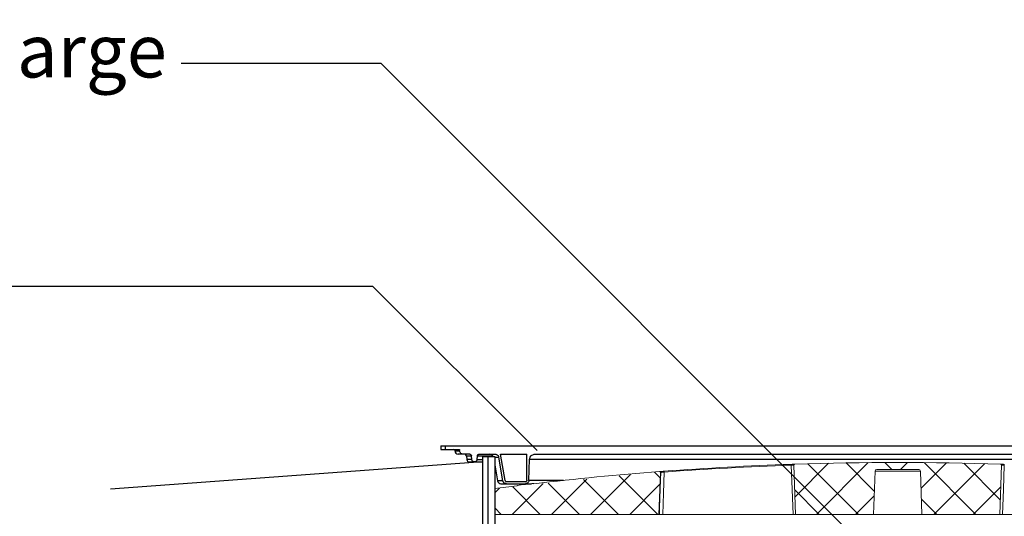
# Model space of a CAD drawing. Extents: x 0 to 16.4, y 0 to 10.4.
# Drawn here: x 2 to 3.5, y 4.5 to 5.2 of the extents above; entities that cross this region are included whole.
import ezdxf

# ---------------------------------------------------------------- set-up
doc = ezdxf.new("R2010")
doc.units = 0
doc.header["$MEASUREMENT"] = 0
doc.linetypes.add('PHANTOM', pattern=[0.49999999999999994, 0.25, -0.05, 0.05, -0.05, 0.05, -0.05])
doc.layers.get('0').update_dxf_attribs({"linetype": 'CONTINUOUS'})
for name, color, linetype in [('Ground', 36, 'CONTINUOUS'), ('lid', 3, 'CONTINUOUS'), ('OSI-TEXT', 1, 'CONTINUOUS'), ('PHANTOM', 7, 'PHANTOM'), ('riser', 2, 'CONTINUOUS')]:
    doc.layers.add(name, color=color, linetype=linetype)
doc.styles.add('times', font='timesi.ttf')

msp = doc.modelspace()

# ---------------------------------------------------------------- hatches: boundary and pattern name
at = {"layer": 'PHANTOM', "linetype": 'Continuous', "lineweight": 18}
h = msp.add_hatch(dxfattribs=at)
h.set_pattern_fill('ANSI37', color=256, scale=0.3333333333333333, style=0)
h.set_pattern_definition([(45, (1.67095881012806, 2.897857340216773), (-0.02946278254943948, 0.02946278254943948), []), (135, (1.67095881012806, 2.897857340216773), (-0.02946278254943948, -0.02946278254943948), [])])
edge = h.paths.add_edge_path(flags=0)
edge.add_line((3.385449817560844, 4.564923351828877), (3.385444319132699, 4.564506721443032))
edge.add_arc((3.323219084100665, -0.150463265864909), 4.715380574226391, 89.2438900005278, 89.27872065485509)
edge.add_line((3.38257802617951, 4.56454367748537), (3.382583271331748, 4.564960311136782))
edge.add_arc((3.323219084100665, -0.150463265864909), 4.715797240893058, 89.27872063763178, 89.40452531348207)
edge.add_line((3.372229467825208, 4.565079290570649), (3.372225137487797, 4.564662646406757))
edge.add_arc((3.323219084100665, -0.150463265864909), 4.715380574226391, 89.40452532017284, 90.72287762049577)
edge.add_line((3.263728617429114, 4.564542019945225), (3.263723360675598, 4.564958653450433))
edge.add_arc((3.323219084100665, -0.150463265864909), 4.715797240893058, 90.72287762064687, 90.8224630063206)
edge.add_line((3.255527612293595, 4.564848121716686), (3.255533593223258, 4.564431497978054))
edge.add_arc((3.323219084100665, -0.150463265864909), 4.715380574226391, 90.82246300322069, 90.89306943171384)
edge.add_spline(control_points=[(3.24972341361032, 4.564344508181746), (3.249722411471855, 4.564413945440693), (3.249721329086172, 4.564483381449299), (3.249720246700488, 4.564552817457905), (3.249719705507645, 4.564587535462311), (3.249719164314802, 4.564622253466717), (3.249718623121958, 4.564656971471123), (3.249718081929115, 4.564691689475529), (3.249717540526125, 4.564726407476659), (3.249716999333281, 4.564761125481065)], knot_values=[0, 0, 0, 0, 0.0001269999998114526, 0.0001269999998114526, 0.0001269999998114526, 0.0001904999999057285, 0.0001904999999057285, 0.0001904999999057285, 0.0002540000000002712, 0.0002540000000002712, 0.0002540000000002712, 0.0002540000000002712], weights=[1, 1, 1, 1, 1, 1, 1, 1, 1, 1], degree=3, periodic=0)
edge.add_arc((3.323219084100665, -0.150463265864909), 4.715797240893058, 90.89306857447752, 90.99704535862642)
edge.add_line((3.241160222642635, 4.564619974244938), (3.241167472995126, 4.564203370664174))
edge.add_arc((3.323219084100665, -0.150463265864909), 4.715380574226391, 90.99704535466961, 91.04155330176712)
edge.add_line((3.237505095015103, 4.564138209665652), (3.237497521042747, 4.564554807488573))
edge.add_arc((3.323219084100665, -0.150463265864909), 4.715797240893058, 91.04155332297998, 91.08485129075177)
edge.add_line((3.233934444106219, 4.564488681406596), (3.233942332896178, 4.56407208942628))
edge.add_arc((3.323219084100665, -0.150463265864909), 4.715380574226391, 91.08485129099562, 91.10809113891699)
edge.add_line((3.232030070687594, 4.564035489585583), (3.23202201292393, 4.564452078331818))
edge.add_arc((3.323219084100665, -0.150463265864909), 4.715797240893058, 91.10809113828253, 91.15004125662223)
edge.add_line((3.228569928364053, 4.56438404384512), (3.228578291138407, 4.563967461110107))
edge.add_arc((3.323219084100665, -0.150463265864909), 4.715380574226391, 91.15004124211525, 91.20906279421877)
edge.add_line((3.223721910791942, 4.563867472515197), (3.223713118891713, 4.564284046414886))
edge.add_arc((3.323219084100665, -0.150463265864909), 4.715797240893058, 91.20906279421862, 91.2567355220404)
edge.add_line((3.21979026693456, 4.564199616780487), (3.219799379334989, 4.563783052162669))
edge.add_arc((3.323219084100665, -0.150463265864909), 4.715380574226391, 91.25673583868064, 91.40544752001755)
edge.add_line((3.207563875201417, 4.56349874454259), (3.207553655523575, 4.563915285860253))
edge.add_arc((3.323219084100665, -0.150463265864909), 4.715797240893058, 91.40544752001746, 91.44971666191367)
edge.add_line((3.203911162209818, 4.563824510414414), (3.203921703722012, 4.563407977117262))
edge.add_arc((3.323219084100665, -0.150463265864909), 4.715380574226391, 91.44971666191367, 91.46906257842883)
edge.add_line((3.202330068224911, 4.563367427643768), (3.202319386073046, 4.563783957357899))
edge.add_arc((3.323219084100665, -0.150463265864909), 4.715797240893058, 91.4690625784288, 91.50571323752158)
edge.add_line((3.199303830442656, 4.563705656347138), (3.199314779029378, 4.563289133551171))
edge.add_arc((3.323219084100665, -0.150463265864909), 4.715380574226391, 91.50571322337505, 91.88410316243616)
edge.add_arc((3.168228476568964, 4.561118738349068), 0.00125, 91.88410316291036, 181.9999999999837)
edge.add_line((3.16697923803519, 4.56107511397819), (3.169573250767331, 4.486792308361481))
edge.add_line((3.169573250767329, 4.486792308361481), (3.286760750767329, 4.486792308361481))
edge.add_line((3.286760750767329, 4.486792308361481), (3.289033010913353, 4.551861325427678))
edge.add_arc((3.291656411834279, 4.551769714248834), 0.002625, 90.3845791451298, 177.999999999998, ccw=False)
edge.add_arc((3.323219084100665, -0.150463265864909), 4.704963907559724, 89.6154208521018, 90.38457914789649, ccw=False)
edge.add_arc((3.354781756367047, 4.551769714248834), 0.002625, 2.000000000000398, 89.6154208548686, ccw=False)
edge.add_line((3.357405157287972, 4.551861325427678), (3.359677417433995, 4.486792308361481))
edge.add_line((3.359677417433997, 4.486792308361481), (3.476864917433997, 4.486792308361481))
edge.add_line((3.476864917433997, 4.486792308361481), (3.479458930166138, 4.561075113978189))
edge.add_arc((3.478209691632363, 4.561118738349068), 0.00125, 357.9999999999903, 448.1158968371041)
edge.add_arc((3.323219084100665, -0.150463265864909), 4.715380574226391, 88.11589683756385, 88.38513398822828)
edge.add_line((3.456103212147124, 4.563044532824399), (3.45611510860592, 4.563461036626633))
edge.add_arc((3.323219084100665, -0.150463265864909), 4.715797240893058, 88.38513211423358, 88.43281130770342)
edge.add_line((3.452192328740677, 4.563569988088821), (3.452181102056527, 4.563153480060902))
edge.add_arc((3.323219084100665, -0.150463265864909), 4.715380574226391, 88.43280925818239, 88.49468734400601)
edge.add_line((3.447090433118587, 4.56328999970639), (3.447101905003701, 4.56370653091663))
edge.add_arc((3.323219084100665, -0.150463265864909), 4.715797240893058, 88.49468095564984, 88.53894674252638)
edge.add_line((3.443459776957885, 4.563800811697545), (3.443449215188973, 4.563384281448276))
edge.add_arc((3.323219084100665, -0.150463265864909), 4.715380574226391, 88.53894598778736, 88.54985826721891)
edge.add_line((3.44255143614873, 4.563407091871531), (3.442562033462223, 4.56382362626635))
edge.add_arc((3.323219084100665, -0.150463265864909), 4.715797240893058, 88.54985762735885, 88.58018412555413)
edge.add_line((3.440066757739321, 4.56388613128204), (3.440056487053355, 4.56346959391124))
edge.add_arc((3.323219084100665, -0.150463265864909), 4.715380574226391, 88.58018347670765, 88.59087622842718)
edge.add_line((3.439176753254448, 4.563491313758872), (3.439187077961233, 4.563907855580236))
edge.add_arc((3.323219084100665, -0.150463265864909), 4.715797240893058, 88.59087527770477, 88.63344299835448)
edge.add_line((3.435684525522299, 4.563992714284716), (3.435674588580951, 4.563576166125825))
edge.add_arc((3.323219084100665, -0.150463265864909), 4.715380574226391, 88.63344293686286, 88.66523687124943)
edge.add_line((3.433058708674527, 4.5636378379524), (3.433068414468051, 4.564054391560817))
edge.add_arc((3.323219084100665, -0.150463265864909), 4.715797240893058, 88.66523687124943, 88.77818262471024)
edge.add_line((3.423774597087527, 4.564261780558406), (3.42376571245397, 4.563845208626027))
edge.add_arc((3.323219084100665, -0.150463265864909), 4.715380574226391, 88.77818261238724, 88.81834005055052)
edge.add_line((3.4204615248647, 4.563914515776764), (3.420470117529191, 4.564331093833354))
edge.add_arc((3.323219084100665, -0.150463265864909), 4.715797240893058, 88.81834005415605, 88.86252879539364)
edge.add_line((3.416833854093984, 4.564404695388477), (3.416825936165082, 4.563988115705044))
edge.add_arc((3.323219084100665, -0.150463265864909), 4.715380574226391, 88.86252450268437, 88.8816067691418)
edge.add_line((3.415255790382713, 4.564019017958879), (3.415264317163518, 4.564435610325737))
edge.add_arc((3.323219084100665, -0.150463265864909), 4.715797240893058, 88.8816019828914, 88.9262980313496)
edge.add_line((3.411586231114296, 4.564505966830263), (3.411578423389542, 4.564089373322692))
edge.add_arc((3.323219084100665, -0.150463265864909), 4.715380574226391, 88.92629803533, 88.96520610081701)
edge.add_line((3.408376873233785, 4.564148288793472), (3.408384398058469, 4.564564887507019))
edge.add_arc((3.323219084100665, -0.150463265864909), 4.715797240893058, 88.965206100817, 89.07815417892368)
edge.add_line((3.399089430673311, 4.564723613642604), (3.399082727110204, 4.564307000904728))
edge.add_arc((3.323219084100665, -0.150463265864909), 4.715380574226391, 89.07815418327364, 89.12989601402396)
edge.add_line((3.39482494303805, 4.564373588232744), (3.394831270379657, 4.564790206854338))
edge.add_arc((3.323219084100665, -0.150463265864909), 4.715797240893058, 89.12989606250684, 89.24388999523804)
h = msp.add_hatch(dxfattribs=at)
h.set_pattern_fill('ANSI37', color=256, scale=0.3333333333333333, style=0)
h.set_pattern_definition([(45, (-9.816417587145878, -8.881784197001252e-15), (-0.02946278254943948, 0.02946278254943948), []), (135, (-9.816417587145878, -8.881784197001252e-15), (-0.02946278254943948, -0.02946278254943948), [])])
h.paths.add_polyline_path([(2.716655054598463, 4.525527612267994), (2.716655054598463, 4.486792308361479), (2.963844084100661, 4.486792308361481), (2.966050597883084, 4.54997859590712), (2.964706321218954, 4.55126860214315)])

# ---------------------------------------------------------------- linework, layer by layer
at = {"linetype": 'Continuous', "lineweight": 18}
for p, q in [((2.963844084100661, 4.486792308361481), (2.966050597883084, 4.54997859590712)), ((2.965303811288529, 4.551272220277998), (2.96480135934931, 4.551272220277998)), ((2.966551298563144, 4.549978595907118), (2.966050597883084, 4.54997859590712)), ((2.966275240010462, 4.550384796957543), (2.966576450809243, 4.550422896139137)), ((3.166979238035187, 4.56107511397819), (3.169573250767329, 4.486792308361481)), ((3.286760750767329, 4.486792308361481), (3.289033010913355, 4.551861325427678)), ((3.357405157287972, 4.551861325427678), (3.289033010913355, 4.551861325427678)), ((3.291638792514246, 4.554394655116656), (3.354799375687077, 4.554394655116656)), ((3.357405157287972, 4.551861325427678), (3.359677417433997, 4.486792308361481)), ((3.476864917433997, 4.486792308361481), (3.479458930166136, 4.561075113978189)), ((2.75032823209848, 4.529986502211212), (2.750277609562738, 4.530400082275996)), ((2.775714328737835, 4.533443456558226), (2.775762703799306, 4.533029607594559)), ((2.775715018099921, 4.53343845621561), (2.775714346892092, 4.533443456087262)), ((2.775763393100481, 4.533024607693751), (2.775715018099921, 4.53343845621561)), ((2.716655054598463, 4.486792308361481), (3.169286144468118, 4.486792308361481)), ((3.169573250767329, 4.486792308361481), (3.476864917433997, 4.486792308361481)), ((3.92978311360286, 4.486792308361481), (3.477152023733209, 4.486792308361481))]:
    msp.add_line(p, q, dxfattribs=at)
at = {"linetype": 'Continuous', "lineweight": 18, "flags": 128}
for points in [[(2.964466557498839, 4.486792308361481), (2.964808981034765, 4.497196826519227), (2.966182052942465, 4.538814784400329), (2.966551298563144, 4.549978595907118)], [(2.9717643611123, 4.550437506965351), (2.970722186007188, 4.518924418964707), (2.969662702198197, 4.486792308361481)], [(3.165740583113295, 4.486792308361481), (3.164252507570681, 4.524314798852895), (3.162817662923215, 4.560829235988031)], [(3.483620505278112, 4.560829235988031), (3.482185660630646, 4.524314798852895), (3.480697585088035, 4.486792308361481)]]:
    msp.add_lwpolyline(points, dxfattribs=at)
at = {"linetype": 'Continuous', "lineweight": 18}
for centre, radius, start, end in [((3.323219084100665, -0.150463265864909), 4.715380574226391, 88.11589683756203, 91.88409568953986), ((3.323219084100665, -0.150463265864909), 4.715380574226391, 94.36043492570818, 96.66708392782172), ((2.96480135934931, 4.550022220277999), 0.001249999999999974, 357.999999999977, 94.36043492655088), ((2.929179234027125, 5.103591180042894), 0.5534970072506316, 273.7388535004554, 274.4029259991179), ((2.965302938781556, 4.550023068874891), 0.001249151707819017, 357.9596938039404, 89.9599800640782), ((2.965467545566864, 4.550212426777905), 0.001010751838719375, 21.05307462505512, 74.99355548531162), ((2.959102260978161, 4.664435652823844), 0.1146991980747084, 273.7236442252266, 276.33802685609), ((3.323218189908901, -0.1495775251120204), 4.71443056106791, 91.95028549932938, 94.27641762760884), ((3.09550136289466, 4.560024024294277), 0.1241078036409683, 183.8329809130775, 184.4301377025047), ((3.323218190146226, -0.1496213842887979), 4.713180812911784, 91.95028549932938, 94.27641762760884), ((3.134473896359805, 5.418515905494084), 0.8568612937716409, 271.8927640611393, 272.271897005687), ((3.434650882238995, 4.570418894560411), 0.2720023174076208, 181.747940794721, 182.0204270926168), ((3.155587264055112, 4.795376554288821), 0.2346587377232814, 271.7656999402245, 272.7833180186248), ((3.168228476568964, 4.561118738349068), 0.001250000000000091, 91.88410316289745, 181.9999999999835), ((3.291656411834279, 4.551769714248834), 0.002625000000000809, 90.38457914513569, 177.999999999999), ((3.323219084100665, -0.150463265864909), 4.704963907559724, 89.61542085210405, 90.38457914789596), ((3.354781756367047, 4.551769714248834), 0.002625000000000806, 2.000000000001054, 89.61542085486921), ((3.512064088603112, 5.421261176151823), 0.8596083634879885, 267.7287087983272, 268.1066301348245), ((3.478209691632363, 4.561118738349068), 0.001250000000000112, 357.9999999999907, 88.1158968370879), ((3.490902637404369, 4.796724185341759), 0.2360073231467663, 267.2215379769175, 268.2318274479138), ((3.323219084100665, -0.150463265864909), 4.715380574226391, 96.97833835815686, 97.39073416704979), ((3.323219084100665, -0.150463265864909), 4.715797240893058, 96.66708370941154, 96.97833836781338)]:
    msp.add_arc(centre, radius, start, end, dxfattribs=at)
at = {"layer": 'Ground'}
msp.add_lwpolyline([(2.698150749734808, 4.565826874880766), (2.138611789883491, 4.524923326648895)], dxfattribs=at)
at = {"layer": 'lid'}
for p, q in [((2.635719084100661, 4.589771009133752), (2.635719084100661, 4.584562675800418)), ((2.635719084100661, 4.589771009133752), (4.010719084100661, 4.589771009133752)), ((2.635719084100661, 4.584562675800418), (2.662589650700395, 4.584562675800418)), ((2.642878361907109, 4.584562675800418), (2.642878361907109, 4.589771009133752)), ((2.656552417433997, 4.58322934246708), (2.656552417433997, 4.582483509133754)), ((2.656552417433997, 4.58322934246708), (2.663937890133142, 4.58322934246708)), ((2.656552417433997, 4.582483509133754), (2.663937890133142, 4.582483509133754)), ((2.663937890133142, 4.582483509133754), (2.663937890133142, 4.58322934246708)), ((2.679083824910809, 4.57727517580042), (2.661760750767329, 4.57727517580042)), ((2.674120941403882, 4.574897977213819), (2.674601761221116, 4.569402181555002)), ((2.674120941403882, 4.574897977213819), (2.681708642153539, 4.574897977213819)), ((2.68219515333502, 4.569402181555002), (2.674601761221116, 4.569402181555002)), ((2.678503523788661, 4.565826874880766), (2.698219084100661, 4.565826874880766)), ((2.68219515333502, 4.569402181555002), (2.681708642153539, 4.574897977213819)), ((2.689967197091275, 4.569402181555002), (2.698219084100661, 4.569402181555002)), ((2.690092262954633, 4.569402181555002), (2.690578925008627, 4.574897977213819)), ((2.690453366573778, 4.574897977213819), (2.71384543363611, 4.574897977213819)), ((2.693204858538022, 4.57727517580042), (2.717504172172117, 4.57727517580042)), ((2.716655054598463, 4.572971260059107), (2.72270196548254, 4.572971260059107)), ((2.729076027568564, 4.5373082582084), (2.72270196548254, 4.572971260059107)), ((2.725606354338763, 4.57727517580042), (2.764961065248632, 4.57727517580042)), ((2.732669868700097, 4.537760467004409), (2.725606354338763, 4.57727517580042)), ((2.764961065248632, 4.53821267580042), (2.764961065248632, 4.57727517580042)), ((2.768100068546002, 4.538030907588409), (2.769224700515864, 4.5697353281184)), ((2.769154825979471, 4.5697353281184), (3.877215007855999, 4.5697353281184)), ((2.77715780740546, 4.57727517580042), (3.869280360795863, 4.57727517580042)), ((2.716655054598463, 4.561333369920662), (2.720891330007928, 4.5373082582084)), ((2.729076027568564, 4.5373082582084), (2.720891330007928, 4.5373082582084)), ((2.762316490833311, 4.535608509133754), (2.735270386662436, 4.535608509133754)), ((2.820390738354425, 4.538030907588409), (2.768031750816246, 4.538030907588409)), ((2.726020537054823, 4.533004342467086), (2.771970701863075, 4.533004342467086))]:
    msp.add_line(p, q, dxfattribs=at)
for centre, radius, start, end in [((2.65521908410062, 4.58322934246708), 0.001333333333334963, 1.520559582114078e-10, 90), ((2.661760750767329, 4.582483509133754), 0.005208333333333925, 180, 270), ((2.671526684377679, 4.574671009133754), 0.002604166666666442, 4.999999999973332, 90), ((2.678503523788661, 4.569743541547435), 0.003916666666667012, 185.0000000000158, 270), ((2.709473773521681, 4.572066842467086), 0.005208333333333925, 17.81389639740221, 90), ((2.726020537054823, 4.53821267580042), 0.005208333333333486, 189.9999999999927, 270)]:
    msp.add_arc(centre, radius, start, end, dxfattribs=at)
for points, knots in [([(2.662589650700395, 4.584562675800418), (2.662614666818965, 4.58456223853638), (2.662792116554894, 4.584559136840593), (2.663120714588136, 4.584482793686691), (2.663514116601651, 4.584235731175072), (2.663798884011116, 4.583873219686833), (2.663924325450918, 4.583516077351094), (2.663934646136679, 4.583297915171496), (2.663937890133142, 4.58322934246708)], [0, 0, 0, 0, 0.03579410740013997, 0.2539024939965905, 0.4718003149919067, 0.6880470193602086, 0.9019469847223277, 1, 1, 1, 1]), ([(2.669205036078094, 4.57727517580042), (2.669107467674505, 4.577276877944916), (2.668414152414354, 4.577288973282309), (2.667130206595968, 4.577587136097611), (2.665593036990036, 4.578552504377926), (2.664480659904368, 4.579968776173091), (2.663990836336056, 4.58136376240069), (2.663950549193065, 4.582215785667318), (2.663937890133142, 4.582483509133754)], [0, 0, 0, 0, 0.03573662842057525, 0.2539423514218831, 0.4718875520083863, 0.6881295457546279, 0.9020038039376642, 0.9999999999999999, 0.9999999999999999, 0.9999999999999999, 0.9999999999999999]), ([(2.679083824910809, 4.57727517580042), (2.679254963359232, 4.577265299474501), (2.679724606598517, 4.577238196566059), (2.680457327350152, 4.57695108802365), (2.681145761166548, 4.576369294844252), (2.681582244834805, 4.575645906765788), (2.681670084183108, 4.575126135894982), (2.681708642153539, 4.574897977213819)], [0, 0, 0, 0, 0.1325048544467033, 0.3636237774050583, 0.5938043022220285, 0.82169628985411, 1, 1, 1, 1]), ([(2.690092262954633, 4.569402181555002), (2.69002721575782, 4.569031066061006), (2.689886604430243, 4.568228832531906), (2.689203432087685, 4.567145983381765), (2.688176397501022, 4.566294363004731), (2.686907895446397, 4.565823785915557), (2.685545825256779, 4.565794449443176), (2.684242375175583, 4.566218501511056), (2.683165899492409, 4.567050057647497), (2.682422325047541, 4.568157375677588), (2.682268643067077, 4.568999488590327), (2.68219515333502, 4.569402181555002)], [0, 0, 0, 0, 0.09642937395001375, 0.2084496018831029, 0.3211312344977722, 0.4351181838237531, 0.550268745796451, 0.6659277740017553, 0.7812029381551745, 0.8953726558914471, 0.9999999999999999, 0.9999999999999999, 0.9999999999999999, 0.9999999999999999]), ([(2.690578925008627, 4.574897977213819), (2.690622417805227, 4.575145636243061), (2.690716240451551, 4.575679886218795), (2.691171929642711, 4.576400991848759), (2.691855101087673, 4.576963219795797), (2.692575722774294, 4.577239680135161), (2.693037452348219, 4.57726573078963), (2.693204858538022, 4.57727517580042)], [0, 0, 0, 0, 0.193476719969404, 0.4173679161561132, 0.6425789460299582, 0.8704122495018398, 0.9999999999999999, 0.9999999999999999, 0.9999999999999999, 0.9999999999999999]), ([(2.717504172172117, 4.57727517580042), (2.717931289613145, 4.57724488053414), (2.718957732688481, 4.577172075344489), (2.720475481587258, 4.576489753116538), (2.721799656008174, 4.575261080783621), (2.72247830044394, 4.57398572612559), (2.722653468335879, 4.573191226084566), (2.72270196548254, 4.572971260059107)], [0, 0, 0, 0, 0.1752810978773831, 0.4212332531013789, 0.6658000992066259, 0.9074731024600616, 1, 1, 1, 1]), ([(2.769224700515864, 4.5697353281184), (2.769314036601483, 4.570474580757677), (2.76950768934864, 4.572077049720232), (2.770744953068019, 4.574299161013581), (2.772692309947044, 4.576091950604068), (2.774949594414651, 4.577114700003408), (2.776495704867441, 4.577227059322103), (2.77715780740546, 4.57727517580042)], [0, 0, 0, 0, 0.1841874401054479, 0.3992608756229484, 0.6157631114798372, 0.8354553398142534, 1, 1, 1, 1]), ([(2.734276512309138, 4.533004342467086), (2.733849576132603, 4.533034568330754), (2.732822485216915, 4.533107283438309), (2.73130343342302, 4.533789513343015), (2.729978104223123, 4.535018999120473), (2.729299526028432, 4.536294512751279), (2.729124437004161, 4.537088682443308), (2.729076027568564, 4.5373082582084)], [0, 0, 0, 0, 0.1751543866669181, 0.4213732386791739, 0.666041238957913, 0.9076655138018623, 1, 1, 1, 1]), ([(2.735270386662436, 4.535608509133754), (2.735056994323291, 4.535623610346493), (2.734543491258852, 4.535659949603348), (2.73378391203448, 4.536000968876385), (2.733121066239804, 4.536615706685813), (2.732781653430753, 4.537253530185557), (2.732694081407655, 4.537650663877624), (2.732669868700097, 4.537760467004409)], [0, 0, 0, 0, 0.1750830635248707, 0.421316388477025, 0.6660159540900966, 0.907657060397522, 0.9999999999999999, 0.9999999999999999, 0.9999999999999999, 0.9999999999999999]), ([(2.764961065248632, 4.53821267580042), (2.764940334979539, 4.537967104154022), (2.764895238931136, 4.537432894453158), (2.764511827446573, 4.536679223809903), (2.763886040590816, 4.536058927011231), (2.763117584602274, 4.535674969129365), (2.762569818649994, 4.535629525606771), (2.762316490833311, 4.535608509133754)], [0, 0, 0, 0, 0.1789383690439073, 0.3892575303632115, 0.6008300493550351, 0.8153940535181319, 1, 1, 1, 1]), ([(2.768100068546002, 4.538030907588427), (2.768040507700975, 4.537538041236205), (2.767911394878749, 4.536469631853072), (2.767086475525233, 4.534988032680678), (2.765788125788991, 4.533792633684277), (2.764283929182924, 4.533111155152897), (2.76325408130579, 4.533036340549261), (2.762813617072763, 4.533004342467086)], [0, 0, 0, 0, 0.1842458606786427, 0.3993983469672714, 0.6159954778960888, 0.8357619012822783, 1, 1, 1, 1])]:
    msp.add_open_spline(points, degree=3, knots=knots, dxfattribs=at)
at = {"layer": 'OSI-TEXT'}
for points in [[(2.545822584692579, 5.164960953090934), (2.244680831352408, 5.164960953090934)], [(3.328518332329176, 4.382265205454337), (2.545822584692579, 5.164960953090934)], [(2.533249305221295, 4.829825003607952), (1.837706384904809, 4.829825003607952)], [(2.780367074253157, 4.582707234576088), (2.533249305221295, 4.829825003607952)]]:
    msp.add_lwpolyline(points, dxfattribs=at)
at = {"layer": 'riser'}
for p, q in [((2.698219084100661, 4.573660208214084), (2.698219084100661, 3.94824831520649)), ((2.698219084100661, 4.573660208214084), (2.716655054598462, 4.573660208214084)), ((2.706103010517414, 4.573660208214084), (2.706103010517414, 3.917410208214084)), ((2.716655054598462, 4.573660208214084), (2.716655054598462, 3.917410208214084))]:
    msp.add_line(p, q, dxfattribs=at)

# ---------------------------------------------------------------- texts
at = {"layer": 'OSI-TEXT', "insert": (1.267815862487685, 5.224135364227479), "char_height": 0.07999999999999997, "attachment_point": 1, "style": 'times'}
msp.add_mtext('Hanging Discharge\\PAssembly', dxfattribs=at)

doc.saveas('drawing.dxf')
